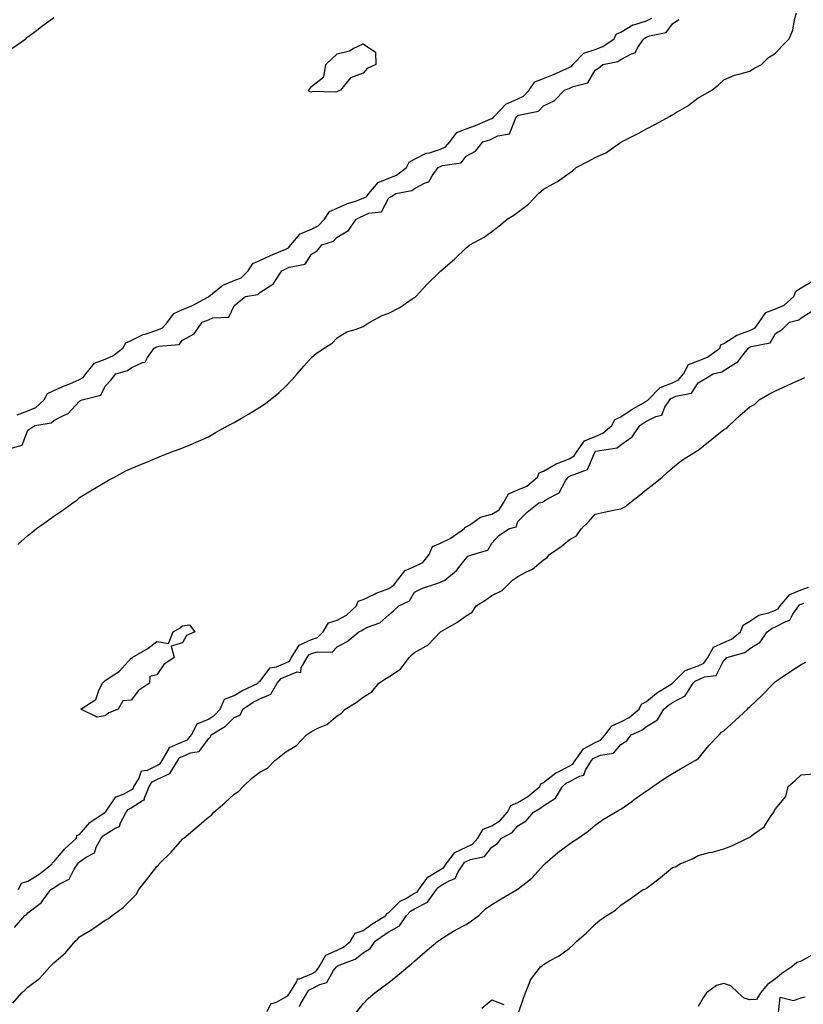
# Model space of a CAD drawing. Units: inches. Extents: x 963203 to 965843, y 7205498 to 7208138.
# Drawn here: x 963675 to 963979, y 7205877 to 7206259 of the extents above; entities that cross this region are included whole.
import ezdxf

# ---------------------------------------------------------------- set-up
doc = ezdxf.new("R2010")
doc.units = ezdxf.units.IN
doc.header["$MEASUREMENT"] = 0
doc.layers.add('Contour_96327205', color=7, linetype='Continuous', true_color=0xee08ae)

msp = doc.modelspace()

# ---------------------------------------------------------------- linework, layer by layer
at = {"layer": 'Contour_96327205'}
for points in [[(963674.18, 7206055.79, 3168), (963678.05, 7206059.24, 3168), (963679.59, 7206060.38, 3168), (963681.36, 7206061.92, 3168), (963685.25, 7206064.71, 3168), (963688.05, 7206066.74, 3168), (963691.21, 7206068.76, 3168), (963695.47, 7206071.92, 3168), (963697.01, 7206072.96, 3168), (963698.05, 7206073.95, 3168), (963703, 7206076.96, 3168), (963703.24, 7206077.12, 3168), (963708.05, 7206079.99, 3168), (963709.3, 7206080.67, 3168), (963711.57, 7206081.92, 3168), (963715.82, 7206084.15, 3168), (963718.05, 7206085.22, 3168), (963722.79, 7206087.19, 3168), (963723.72, 7206087.58, 3168), (963728.05, 7206089.42, 3168), (963729.86, 7206090.12, 3168), (963734.45, 7206091.92, 3168), (963737.08, 7206092.9, 3168), (963738.05, 7206093.23, 3168), (963740.32, 7206094.19, 3168), (963744.2, 7206095.77, 3168), (963748.05, 7206097.53, 3168), (963750.85, 7206099.13, 3168), (963755.77, 7206101.92, 3168), (963757.29, 7206102.68, 3168), (963758.05, 7206103.07, 3168), (963760.84, 7206104.71, 3168), (963763.65, 7206106.33, 3168), (963768.05, 7206109.03, 3168), (963769.75, 7206110.22, 3168), (963771.97, 7206111.92, 3168), (963775.37, 7206114.6, 3168), (963778.05, 7206117.17, 3168), (963780.36, 7206119.6, 3168), (963782.49, 7206121.92, 3168), (963785.1, 7206124.87, 3168), (963788.05, 7206128.29, 3168), (963789.97, 7206130.01, 3168), (963793.02, 7206131.92, 3168), (963796.09, 7206133.87, 3168), (963798.05, 7206135.94, 3168), (963801.72, 7206138.25, 3168), (963805.34, 7206139.21, 3168), (963808.05, 7206140.3, 3168), (963809.05, 7206140.92, 3168), (963810.63, 7206141.92, 3168), (963815.44, 7206144.52, 3168), (963818.05, 7206145.49, 3168), (963822.36, 7206147.62, 3168), (963827.12, 7206150.98, 3168), (963828.05, 7206151.61, 3168), (963828.25, 7206151.72, 3168), (963828.52, 7206151.92, 3168), (963833.09, 7206156.88, 3168), (963838.05, 7206161.8, 3168), (963838.11, 7206161.86, 3168), (963838.18, 7206161.92, 3168), (963843.53, 7206166.43, 3168), (963848.05, 7206170.81, 3168), (963848.67, 7206171.3, 3168), (963849.48, 7206171.92, 3168), (963855.03, 7206174.95, 3168), (963858.05, 7206177.21, 3168), (963860.77, 7206179.19, 3168), (963864, 7206181.92, 3168), (963866.53, 7206183.44, 3168), (963868.05, 7206184.65, 3168), (963872.21, 7206187.76, 3168), (963876.09, 7206191.92, 3168), (963877.18, 7206192.8, 3168), (963878.05, 7206193.6, 3168), (963881.81, 7206195.67, 3168), (963883.46, 7206196.51, 3168), (963888.05, 7206199.77, 3168), (963889.33, 7206200.63, 3168), (963890.71, 7206201.92, 3168), (963895.52, 7206204.46, 3168), (963898.05, 7206205.79, 3168), (963902.27, 7206207.7, 3168), (963907.51, 7206211.37, 3168), (963908.05, 7206211.72, 3168), (963908.34, 7206211.92, 3168), (963914.8, 7206215.18, 3168), (963918.05, 7206216.94, 3168), (963921.26, 7206218.7, 3168), (963927.19, 7206221.92, 3168), (963927.76, 7206222.21, 3168), (963928.05, 7206222.37, 3168), (963929.23, 7206223.11, 3168), (963934.05, 7206225.92, 3168), (963938.05, 7206229.05, 3168), (963939.98, 7206229.99, 3168), (963943.3, 7206231.92, 3168), (963945.97, 7206233.99, 3168), (963948.05, 7206236, 3168), (963952.12, 7206237.84, 3168), (963954.37, 7206238.25, 3168), (963958.05, 7206239.36, 3168), (963959.63, 7206240.34, 3168), (963962.64, 7206241.92, 3168), (963965.28, 7206244.69, 3168), (963968.05, 7206246.33, 3168), (963970.71, 7206249.26, 3168), (963973.3, 7206251.92, 3168), (963974.79, 7206255.18, 3168), (963975.38, 7206259.24, 3168), (963976.17, 7206261.92, 3168)], [(963668.36, 7206092.23, 3169), (963675.75, 7206094.22, 3169), (963678.05, 7206100.14, 3169), (963679.13, 7206100.85, 3169), (963680.74, 7206101.92, 3169), (963687.01, 7206102.96, 3169), (963688.05, 7206103.91, 3169), (963692.1, 7206105.98, 3169), (963693.53, 7206106.45, 3169), (963698.05, 7206111.39, 3169), (963698.39, 7206111.57, 3169), (963699.03, 7206111.92, 3169), (963706.35, 7206113.62, 3169), (963708.05, 7206117.21, 3169), (963710.35, 7206119.62, 3169), (963712.13, 7206121.92, 3169), (963716.69, 7206123.29, 3169), (963718.05, 7206124.22, 3169), (963722.42, 7206126.3, 3169), (963723.52, 7206126.45, 3169), (963724.44, 7206128.31, 3169), (963727.04, 7206131.92, 3169), (963727.67, 7206132.29, 3169), (963728.05, 7206132.43, 3169), (963728.88, 7206132.74, 3169), (963736.67, 7206133.31, 3169), (963738.05, 7206134.95, 3169), (963742.53, 7206137.45, 3169), (963745.6, 7206141.92, 3169), (963747.38, 7206142.58, 3169), (963748.05, 7206142.92, 3169), (963749.8, 7206143.68, 3169), (963756.01, 7206143.97, 3169), (963758.05, 7206148.38, 3169), (963759.99, 7206149.97, 3169), (963762.46, 7206151.92, 3169), (963767.24, 7206152.72, 3169), (963768.05, 7206153.5, 3169), (963772.6, 7206156.47, 3169), (963773.21, 7206156.76, 3169), (963773.53, 7206157.41, 3169), (963776.59, 7206161.92, 3169), (963777.56, 7206162.41, 3169), (963778.05, 7206162.62, 3169), (963779.38, 7206163.25, 3169), (963785.55, 7206164.42, 3169), (963788.05, 7206168.31, 3169), (963790.27, 7206169.71, 3169), (963792.08, 7206171.92, 3169), (963796.54, 7206173.44, 3169), (963798.05, 7206174.97, 3169), (963802.4, 7206177.56, 3169), (963805.34, 7206181.92, 3169), (963807.15, 7206182.82, 3169), (963808.05, 7206183.17, 3169), (963810.34, 7206184.21, 3169), (963815.14, 7206184.83, 3169), (963818.05, 7206190.26, 3169), (963819.18, 7206190.79, 3169), (963820.74, 7206191.92, 3169), (963826.93, 7206193.03, 3169), (963828.05, 7206193.8, 3169), (963832.11, 7206195.98, 3169), (963833.57, 7206196.41, 3169), (963834.88, 7206198.74, 3169), (963837.2, 7206201.92, 3169), (963837.72, 7206202.25, 3169), (963838.05, 7206202.35, 3169), (963838.83, 7206202.7, 3169), (963846.17, 7206203.8, 3169), (963848.05, 7206206.35, 3169), (963851.62, 7206208.35, 3169), (963854.55, 7206211.92, 3169), (963857.24, 7206212.72, 3169), (963858.05, 7206213.05, 3169), (963860.35, 7206214.22, 3169), (963864.92, 7206215.05, 3169), (963867.36, 7206221.22, 3169), (963867.82, 7206221.92, 3169), (963867.93, 7206222.04, 3169), (963868.05, 7206222.1, 3169), (963868.36, 7206222.23, 3169), (963876.17, 7206223.81, 3169), (963878.05, 7206225.85, 3169), (963882.14, 7206227.84, 3169), (963886.15, 7206231.92, 3169), (963887.54, 7206232.43, 3169), (963888.05, 7206232.64, 3169), (963889.51, 7206233.38, 3169), (963895.2, 7206234.77, 3169), (963898.05, 7206239.73, 3169), (963899.43, 7206240.55, 3169), (963901.05, 7206241.92, 3169), (963906.83, 7206243.13, 3169), (963908.05, 7206243.87, 3169), (963912.17, 7206246.04, 3169), (963913.58, 7206246.39, 3169), (963914.54, 7206248.42, 3169), (963916.98, 7206251.92, 3169), (963917.6, 7206252.37, 3169), (963918.05, 7206252.53, 3169), (963919.16, 7206253.03, 3169), (963925.67, 7206254.3, 3169), (963928.05, 7206257.64, 3169), (963930.56, 7206259.4, 3169)], [(963671.8, 7206248.17, 3171), (963677.18, 7206251.92, 3171), (963677.65, 7206252.33, 3171), (963678.05, 7206252.64, 3171), (963680.9, 7206254.77, 3171), (963683.36, 7206256.61, 3171), (963688.05, 7206260.1, 3171)], [(963673.92, 7206106.04, 3170), (963678.05, 7206107.66, 3170), (963681.1, 7206108.87, 3170), (963684.32, 7206111.92, 3170), (963685.62, 7206114.34, 3170), (963688.05, 7206115.47, 3170), (963692.52, 7206117.45, 3170), (963694.26, 7206118.13, 3170), (963698.05, 7206119.69, 3170), (963699.51, 7206120.46, 3170), (963700.52, 7206121.92, 3170), (963703.91, 7206126.06, 3170), (963708.05, 7206127.68, 3170), (963711.02, 7206128.95, 3170), (963714.85, 7206131.92, 3170), (963716.02, 7206133.95, 3170), (963718.05, 7206134.81, 3170), (963722.77, 7206137.19, 3170), (963723.47, 7206137.35, 3170), (963728.05, 7206138.87, 3170), (963730.25, 7206139.73, 3170), (963732.24, 7206141.92, 3170), (963734.63, 7206145.34, 3170), (963738.05, 7206146.86, 3170), (963741.6, 7206148.37, 3170), (963747.79, 7206151.65, 3170), (963748.05, 7206151.78, 3170), (963748.15, 7206151.82, 3170), (963748.22, 7206151.92, 3170), (963753.59, 7206156.39, 3170), (963758.05, 7206158.11, 3170), (963760.76, 7206159.21, 3170), (963763.53, 7206161.92, 3170), (963765.23, 7206164.75, 3170), (963768.05, 7206165.92, 3170), (963772.11, 7206167.86, 3170), (963775.23, 7206169.09, 3170), (963778.05, 7206170.3, 3170), (963779.14, 7206170.83, 3170), (963780.02, 7206171.92, 3170), (963783.67, 7206176.3, 3170), (963788.05, 7206178.11, 3170), (963790.58, 7206179.38, 3170), (963793.11, 7206181.92, 3170), (963795.03, 7206184.93, 3170), (963798.05, 7206186.16, 3170), (963802.02, 7206187.96, 3170), (963805.05, 7206188.93, 3170), (963808.05, 7206190.06, 3170), (963809.33, 7206190.65, 3170), (963810.29, 7206191.92, 3170), (963813.87, 7206196.1, 3170), (963818.05, 7206197.88, 3170), (963821.01, 7206198.95, 3170), (963824.88, 7206201.92, 3170), (963825.91, 7206204.05, 3170), (963828.05, 7206205.14, 3170), (963832.49, 7206207.49, 3170), (963833.83, 7206207.7, 3170), (963838.05, 7206209.07, 3170), (963840.02, 7206209.95, 3170), (963841.7, 7206211.92, 3170), (963844.42, 7206215.55, 3170), (963848.05, 7206216.96, 3170), (963851.72, 7206218.25, 3170), (963856.49, 7206220.36, 3170), (963858.05, 7206220.98, 3170), (963858.67, 7206221.3, 3170), (963859.09, 7206221.92, 3170), (963863.42, 7206226.55, 3170), (963868.05, 7206228.62, 3170), (963870.34, 7206229.63, 3170), (963872.53, 7206231.92, 3170), (963874.75, 7206235.22, 3170), (963878.05, 7206236.49, 3170), (963881.97, 7206238.01, 3170), (963885.92, 7206239.79, 3170), (963888.05, 7206240.69, 3170), (963888.86, 7206241.12, 3170), (963889.47, 7206241.92, 3170), (963893.64, 7206246.33, 3170), (963898.05, 7206247.74, 3170), (963901.11, 7206248.85, 3170), (963905.49, 7206251.92, 3170), (963906.25, 7206253.72, 3170), (963908.05, 7206254.5, 3170), (963912.7, 7206257.27, 3170), (963913.53, 7206257.39, 3170), (963918.05, 7206258.91, 3170), (963920.1, 7206259.87, 3170)], [(963674.37, 7205921.92, 3167), (963675.6, 7205924.38, 3167), (963678.05, 7205925.22, 3167), (963682.22, 7205927.76, 3167), (963687.44, 7205931.92, 3167), (963687.55, 7205932.41, 3167), (963688.05, 7205932.64, 3167), (963692.29, 7205937.68, 3167), (963696.83, 7205941.92, 3167), (963697.07, 7205942.9, 3167), (963698.05, 7205943.29, 3167), (963702.03, 7205947.94, 3167), (963708.03, 7205951.9, 3167), (963708.05, 7205951.92, 3167), (963708.08, 7205951.94, 3167), (963712.11, 7205957.86, 3167), (963715.11, 7205958.99, 3167), (963718.05, 7205960.65, 3167), (963718.82, 7205961.14, 3167), (963719.13, 7205961.92, 3167), (963721.03, 7205964.89, 3167), (963722.04, 7205967.92, 3167), (963724.41, 7205968.29, 3167), (963728.05, 7205970.1, 3167), (963729.29, 7205970.69, 3167), (963730.07, 7205971.92, 3167), (963732.78, 7205976.65, 3167), (963732.84, 7205977.13, 3167), (963733.24, 7205977.12, 3167), (963738.05, 7205979.24, 3167), (963739.91, 7205980.06, 3167), (963741.47, 7205981.92, 3167), (963743.72, 7205986.24, 3167), (963748.05, 7205988.05, 3167), (963750.37, 7205989.6, 3167), (963752.66, 7205991.92, 3167), (963754.26, 7205995.71, 3167), (963758.05, 7205997.13, 3167), (963761, 7205998.97, 3167), (963767.39, 7206001.92, 3167), (963767.51, 7206002.45, 3167), (963768.05, 7206002.66, 3167), (963772, 7206007.97, 3167), (963774.48, 7206008.35, 3167), (963778.05, 7206009.91, 3167), (963779.49, 7206010.49, 3167), (963780.31, 7206011.92, 3167), (963783.21, 7206016.76, 3167), (963788.05, 7206018.93, 3167), (963790.33, 7206019.65, 3167), (963792.58, 7206021.92, 3167), (963794.61, 7206025.36, 3167), (963798.05, 7206026.45, 3167), (963801.68, 7206028.29, 3167), (963805.55, 7206031.92, 3167), (963806.18, 7206033.78, 3167), (963808.05, 7206034.48, 3167), (963812.79, 7206036.67, 3167), (963813.14, 7206036.84, 3167), (963818.05, 7206038.7, 3167), (963820.03, 7206039.95, 3167), (963821.45, 7206041.92, 3167), (963824.36, 7206045.61, 3167), (963828.05, 7206047.19, 3167), (963831.25, 7206048.72, 3167), (963833.65, 7206051.92, 3167), (963834.99, 7206054.99, 3167), (963838.05, 7206056.31, 3167), (963841.9, 7206058.07, 3167), (963847.41, 7206061.92, 3167), (963847.57, 7206062.41, 3167), (963848.05, 7206062.55, 3167), (963849.5, 7206063.37, 3167), (963853.67, 7206066.3, 3167), (963858.05, 7206067.58, 3167), (963860.82, 7206069.15, 3167), (963862.51, 7206071.92, 3167), (963864.51, 7206075.46, 3167), (963868.05, 7206076.98, 3167), (963871.59, 7206078.38, 3167), (963875.78, 7206081.92, 3167), (963876.43, 7206083.54, 3167), (963878.05, 7206084.26, 3167), (963882.9, 7206087.08, 3167), (963883.3, 7206087.17, 3167), (963888.05, 7206088.99, 3167), (963889.89, 7206090.08, 3167), (963891.07, 7206091.92, 3167), (963893.96, 7206096.02, 3167), (963898.05, 7206097.68, 3167), (963901.11, 7206098.87, 3167), (963904.53, 7206101.92, 3167), (963905.7, 7206104.26, 3167), (963908.05, 7206105.3, 3167), (963912.06, 7206107.92, 3167), (963916.79, 7206110.67, 3167), (963918.05, 7206111.41, 3167), (963918.38, 7206111.59, 3167), (963918.6, 7206111.92, 3167), (963923.28, 7206116.69, 3167), (963928.05, 7206118.44, 3167), (963930.41, 7206119.56, 3167), (963932.3, 7206121.92, 3167), (963934.34, 7206125.63, 3167), (963938.05, 7206126.96, 3167), (963941.61, 7206128.37, 3167), (963946.45, 7206131.92, 3167), (963946.81, 7206133.15, 3167), (963948.05, 7206133.72, 3167), (963953.01, 7206136.96, 3167), (963953.11, 7206136.98, 3167), (963958.05, 7206138.8, 3167), (963960.15, 7206139.81, 3167), (963961.74, 7206141.92, 3167), (963964.24, 7206145.73, 3167), (963968.05, 7206147.15, 3167), (963971.35, 7206148.62, 3167), (963975.21, 7206151.92, 3167), (963975.9, 7206154.07, 3167), (963978.05, 7206155.3, 3167), (963982.21, 7206157.76, 3167)], [(963672.8, 7205907.17, 3166), (963676.78, 7205911.92, 3166), (963677.64, 7205912.33, 3166), (963678.05, 7205912.86, 3166), (963682.29, 7205916.16, 3166), (963683.19, 7205916.78, 3166), (963683.67, 7205917.55, 3166), (963686.89, 7205921.92, 3166), (963687.63, 7205922.33, 3166), (963688.05, 7205922.66, 3166), (963690.2, 7205924.07, 3166), (963694.06, 7205925.92, 3166), (963695.94, 7205929.81, 3166), (963697.34, 7205931.92, 3166), (963697.66, 7205932.31, 3166), (963698.05, 7205932.66, 3166), (963700.6, 7205934.46, 3166), (963703.83, 7205936.14, 3166), (963704.54, 7205938.42, 3166), (963706.51, 7205941.92, 3166), (963707.23, 7205942.74, 3166), (963708.05, 7205943.33, 3166), (963711.88, 7205945.75, 3166), (963713.62, 7205946.35, 3166), (963713.93, 7205947.8, 3166), (963716.13, 7205951.92, 3166), (963716.98, 7205952.99, 3166), (963718.05, 7205953.6, 3166), (963722.78, 7205956.65, 3166), (963723.22, 7205956.74, 3166), (963723.19, 7205957.06, 3166), (963725.11, 7205961.92, 3166), (963726.25, 7205963.72, 3166), (963728.05, 7205964.62, 3166), (963733.03, 7205966.9, 3166), (963733.06, 7205966.9, 3166), (963733.07, 7205966.94, 3166), (963736.21, 7205971.92, 3166), (963736.88, 7205973.09, 3166), (963738.05, 7205973.6, 3166), (963741.07, 7205974.93, 3166), (963744.52, 7205975.46, 3166), (963748.05, 7205980.44, 3166), (963748.85, 7205981.12, 3166), (963749.16, 7205981.92, 3166), (963754.74, 7205985.24, 3166), (963758.05, 7205988.6, 3166), (963760.34, 7205989.63, 3166), (963761.42, 7205991.92, 3166), (963765.4, 7205994.58, 3166), (963768.05, 7205995.92, 3166), (963772.29, 7205997.68, 3166), (963774.67, 7206001.92, 3166), (963776.22, 7206003.74, 3166), (963778.05, 7206004.54, 3166), (963782.44, 7206006.31, 3166), (963783.88, 7206006.1, 3166), (963784.02, 7206007.88, 3166), (963786.35, 7206011.92, 3166), (963786.99, 7206012.97, 3166), (963788.05, 7206013.46, 3166), (963790.31, 7206014.17, 3166), (963796, 7206013.97, 3166), (963798.05, 7206016.04, 3166), (963801.85, 7206018.11, 3166), (963806.35, 7206021.92, 3166), (963807.6, 7206022.37, 3166), (963808.05, 7206022.78, 3166), (963809.79, 7206023.66, 3166), (963814.6, 7206025.38, 3166), (963818.05, 7206028.52, 3166), (963819.88, 7206030.08, 3166), (963821.9, 7206031.92, 3166), (963826.12, 7206033.85, 3166), (963828.05, 7206037.21, 3166), (963831.1, 7206038.87, 3166), (963836.72, 7206040.59, 3166), (963838.05, 7206041.12, 3166), (963838.6, 7206041.37, 3166), (963839.83, 7206041.92, 3166), (963844.28, 7206045.69, 3166), (963848.05, 7206050.46, 3166), (963848.74, 7206051.24, 3166), (963850.56, 7206051.92, 3166), (963856.47, 7206053.5, 3166), (963858.05, 7206056.22, 3166), (963860.69, 7206059.28, 3166), (963864.89, 7206061.92, 3166), (963867.4, 7206062.58, 3166), (963868.05, 7206064.62, 3166), (963871.69, 7206068.27, 3166), (963876.3, 7206071.92, 3166), (963877.76, 7206072.21, 3166), (963878.05, 7206072.45, 3166), (963879.64, 7206073.5, 3166), (963884.13, 7206075.83, 3166), (963886.52, 7206080.4, 3166), (963887.56, 7206081.92, 3166), (963887.85, 7206082.12, 3166), (963888.05, 7206082.19, 3166), (963888.72, 7206082.58, 3166), (963895.13, 7206084.85, 3166), (963898.05, 7206091.8, 3166), (963898.13, 7206091.84, 3166), (963898.26, 7206091.92, 3166), (963906.69, 7206093.29, 3166), (963908.05, 7206094.4, 3166), (963912.5, 7206097.47, 3166), (963915.44, 7206101.92, 3166), (963917.01, 7206102.96, 3166), (963918.05, 7206103.58, 3166), (963921.59, 7206105.46, 3166), (963924.01, 7206105.96, 3166), (963925.12, 7206108.99, 3166), (963927.01, 7206111.92, 3166), (963927.52, 7206112.45, 3166), (963928.05, 7206112.64, 3166), (963929.42, 7206113.29, 3166), (963935.48, 7206114.5, 3166), (963938.05, 7206118.44, 3166), (963940.28, 7206119.69, 3166), (963943.91, 7206121.92, 3166), (963947.24, 7206122.72, 3166), (963948.05, 7206123.25, 3166), (963951.88, 7206125.75, 3166), (963953.41, 7206126.55, 3166), (963955.34, 7206129.22, 3166), (963957.52, 7206131.92, 3166), (963957.83, 7206132.15, 3166), (963958.05, 7206132.23, 3166), (963958.66, 7206132.53, 3166), (963966, 7206133.97, 3166), (963968.05, 7206137.53, 3166), (963970.76, 7206139.22, 3166), (963973.53, 7206141.92, 3166), (963977.05, 7206142.92, 3166), (963978.05, 7206143.72, 3166), (963982.78, 7206146.65, 3166)], [(963672.14, 7205877.82, 3165), (963675.61, 7205881.92, 3165), (963676.92, 7205883.05, 3165), (963678.05, 7205884.07, 3165), (963682.5, 7205887.47, 3165), (963686.48, 7205891.92, 3165), (963687.26, 7205892.72, 3165), (963688.05, 7205893.52, 3165), (963692.55, 7205897.43, 3165), (963696.4, 7205901.92, 3165), (963697.22, 7205902.74, 3165), (963698.05, 7205903.56, 3165), (963702.23, 7205906.1, 3165), (963703.27, 7205906.71, 3165), (963708.05, 7205910.08, 3165), (963709.26, 7205910.71, 3165), (963710.74, 7205911.92, 3165), (963715.01, 7205914.95, 3165), (963718.05, 7205918.03, 3165), (963719.97, 7205920.01, 3165), (963721.08, 7205921.92, 3165), (963724.13, 7205925.85, 3165), (963728.05, 7205930.87, 3165), (963728.63, 7205931.33, 3165), (963728.99, 7205931.92, 3165), (963733.54, 7205936.43, 3165), (963738.05, 7205941.51, 3165), (963738.29, 7205941.67, 3165), (963738.48, 7205941.92, 3165), (963743.75, 7205946.22, 3165), (963748.05, 7205950.06, 3165), (963749.19, 7205950.77, 3165), (963750.1, 7205951.92, 3165), (963754.36, 7205955.61, 3165), (963758.05, 7205958.99, 3165), (963759.87, 7205960.1, 3165), (963761.51, 7205961.92, 3165), (963764.86, 7205965.12, 3165), (963768.05, 7205967.41, 3165), (963770.96, 7205969.01, 3165), (963773.87, 7205971.92, 3165), (963776.2, 7205973.78, 3165), (963778.05, 7205975.34, 3165), (963782.19, 7205977.78, 3165), (963786.07, 7205981.92, 3165), (963787.24, 7205982.74, 3165), (963788.05, 7205983.19, 3165), (963790.74, 7205984.6, 3165), (963794, 7205985.96, 3165), (963798.05, 7205989.28, 3165), (963799.64, 7205990.32, 3165), (963801.08, 7205991.92, 3165), (963805.42, 7205994.54, 3165), (963808.05, 7205996.49, 3165), (963811.41, 7205998.56, 3165), (963814.18, 7206001.92, 3165), (963816.48, 7206003.5, 3165), (963818.05, 7206004.48, 3165), (963822.55, 7206007.41, 3165), (963825.91, 7206011.92, 3165), (963827.01, 7206012.96, 3165), (963828.05, 7206013.89, 3165), (963832.64, 7206016.51, 3165), (963833.21, 7206016.76, 3165), (963838.05, 7206021.86, 3165), (963838.09, 7206021.88, 3165), (963838.12, 7206021.92, 3165), (963844.42, 7206025.55, 3165), (963848.05, 7206028.13, 3165), (963850.41, 7206029.56, 3165), (963851.94, 7206031.92, 3165), (963855.73, 7206034.24, 3165), (963858.05, 7206036.02, 3165), (963862.05, 7206037.92, 3165), (963866.04, 7206041.92, 3165), (963867.22, 7206042.74, 3165), (963868.05, 7206043.37, 3165), (963871.2, 7206045.06, 3165), (963873.75, 7206046.22, 3165), (963878.05, 7206049.77, 3165), (963879.36, 7206050.61, 3165), (963880.33, 7206051.92, 3165), (963884.95, 7206055.03, 3165), (963888.05, 7206057.53, 3165), (963890.82, 7206059.15, 3165), (963892.84, 7206061.92, 3165), (963895.46, 7206064.52, 3165), (963898.05, 7206067.53, 3165), (963901.61, 7206068.35, 3165), (963905.14, 7206069.01, 3165), (963908.05, 7206069.63, 3165), (963909.65, 7206070.32, 3165), (963911.6, 7206071.92, 3165), (963915.22, 7206074.75, 3165), (963918.05, 7206077.04, 3165), (963920.78, 7206079.19, 3165), (963924.05, 7206081.92, 3165), (963926.2, 7206083.76, 3165), (963928.05, 7206085.49, 3165), (963931.63, 7206088.35, 3165), (963937.37, 7206091.92, 3165), (963937.81, 7206092.15, 3165), (963938.05, 7206092.31, 3165), (963940.04, 7206093.91, 3165), (963943.38, 7206096.59, 3165), (963948.05, 7206100.32, 3165), (963949.12, 7206100.85, 3165), (963950.05, 7206101.92, 3165), (963954.19, 7206105.79, 3165), (963958.05, 7206109.17, 3165), (963959.87, 7206110.1, 3165), (963961.73, 7206111.92, 3165), (963965.73, 7206114.24, 3165), (963968.05, 7206115.38, 3165), (963972.56, 7206117.41, 3165), (963974.3, 7206118.17, 3165), (963978.05, 7206119.83, 3165), (963979.48, 7206120.49, 3165)], [(963770.81, 7205874.67, 3164), (963772.32, 7205877.64, 3164), (963774.43, 7205878.31, 3164), (963778.05, 7205880.32, 3164), (963779.03, 7205880.94, 3164), (963779.6, 7205881.92, 3164), (963782.37, 7205886.24, 3164), (963782.65, 7205887.31, 3164), (963783.42, 7205887.29, 3164), (963788.05, 7205889.24, 3164), (963789.79, 7205890.18, 3164), (963791.07, 7205891.92, 3164), (963793.55, 7205896.43, 3164), (963798.05, 7205898.38, 3164), (963800.41, 7205899.56, 3164), (963803.23, 7205901.92, 3164), (963804.96, 7205905.01, 3164), (963808.05, 7205906.04, 3164), (963811.5, 7205908.46, 3164), (963816.89, 7205911.92, 3164), (963817.26, 7205912.7, 3164), (963818.05, 7205912.99, 3164), (963822.48, 7205917.49, 3164), (963824.61, 7205918.48, 3164), (963828.05, 7205920.47, 3164), (963829, 7205920.96, 3164), (963829.68, 7205921.92, 3164), (963833.24, 7205926.72, 3164), (963838.05, 7205929.75, 3164), (963839.41, 7205930.55, 3164), (963840.31, 7205931.92, 3164), (963843.65, 7205936.31, 3164), (963848.05, 7205938.37, 3164), (963850.48, 7205939.5, 3164), (963852.59, 7205941.92, 3164), (963854.65, 7205945.32, 3164), (963858.05, 7205946.63, 3164), (963861.29, 7205948.68, 3164), (963864.12, 7205951.92, 3164), (963865.43, 7205954.54, 3164), (963868.05, 7205955.69, 3164), (963871.92, 7205958.05, 3164), (963876.58, 7205961.92, 3164), (963876.99, 7205962.97, 3164), (963878.05, 7205963.44, 3164), (963882.77, 7205967.21, 3164), (963883.7, 7205967.56, 3164), (963888.05, 7205969.75, 3164), (963889.45, 7205970.51, 3164), (963890.34, 7205971.92, 3164), (963893.53, 7205976.45, 3164), (963898.05, 7205978.99, 3164), (963900.11, 7205979.85, 3164), (963901.98, 7205981.92, 3164), (963904.53, 7205985.44, 3164), (963908.05, 7205986.96, 3164), (963911.29, 7205988.68, 3164), (963915.15, 7205991.92, 3164), (963916.11, 7205993.87, 3164), (963918.05, 7205994.81, 3164), (963921.93, 7205998.05, 3164), (963927.95, 7206001.82, 3164), (963928.05, 7206001.88, 3164), (963928.09, 7206001.92, 3164), (963933.07, 7206006.9, 3164), (963938.05, 7206008.76, 3164), (963940.23, 7206009.75, 3164), (963941.82, 7206011.92, 3164), (963944.06, 7206015.9, 3164), (963948.05, 7206017.7, 3164), (963950.98, 7206018.99, 3164), (963954.53, 7206021.92, 3164), (963955.55, 7206024.42, 3164), (963958.05, 7206025.98, 3164), (963961.64, 7206028.33, 3164), (963965.34, 7206029.22, 3164), (963968.05, 7206030.28, 3164), (963969.11, 7206030.85, 3164), (963969.88, 7206031.92, 3164), (963973.58, 7206036.39, 3164), (963978.05, 7206038.13, 3164), (963980.83, 7206039.15, 3164)], [(963783.44, 7205876.53, 3163), (963783.86, 7205877.74, 3163), (963786.34, 7205881.92, 3163), (963787.01, 7205882.96, 3163), (963788.05, 7205883.4, 3163), (963791.25, 7205885.12, 3163), (963794.04, 7205885.92, 3163), (963796.64, 7205890.51, 3163), (963797.68, 7205891.92, 3163), (963797.82, 7205892.15, 3163), (963798.05, 7205892.25, 3163), (963798.72, 7205892.6, 3163), (963804.99, 7205894.99, 3163), (963808.05, 7205897.41, 3163), (963810.86, 7205899.11, 3163), (963812.76, 7205901.92, 3163), (963815.84, 7205904.13, 3163), (963818.05, 7205905.57, 3163), (963822.14, 7205907.84, 3163), (963824.91, 7205911.92, 3163), (963826.47, 7205913.5, 3163), (963828.05, 7205914.42, 3163), (963833, 7205916.98, 3163), (963836.56, 7205921.92, 3163), (963837.19, 7205922.78, 3163), (963838.05, 7205923.33, 3163), (963841.49, 7205925.36, 3163), (963843.79, 7205926.18, 3163), (963844.98, 7205928.85, 3163), (963847.01, 7205931.92, 3163), (963847.45, 7205932.53, 3163), (963848.05, 7205932.8, 3163), (963849.68, 7205933.56, 3163), (963855.21, 7205934.75, 3163), (963858.05, 7205938.38, 3163), (963860.2, 7205939.77, 3163), (963861.7, 7205941.92, 3163), (963865.89, 7205944.07, 3163), (963868.05, 7205946.69, 3163), (963871.32, 7205948.64, 3163), (963874.17, 7205951.92, 3163), (963876.66, 7205953.31, 3163), (963878.05, 7205954.42, 3163), (963882.64, 7205957.33, 3163), (963885.41, 7205961.92, 3163), (963886.84, 7205963.13, 3163), (963888.05, 7205963.74, 3163), (963892.04, 7205965.9, 3163), (963893.67, 7205966.31, 3163), (963894.39, 7205968.25, 3163), (963896.71, 7205971.92, 3163), (963897.27, 7205972.7, 3163), (963898.05, 7205973.15, 3163), (963900.17, 7205974.05, 3163), (963905.19, 7205974.77, 3163), (963908.05, 7205978.21, 3163), (963910.32, 7205979.65, 3163), (963912.1, 7205981.92, 3163), (963916.25, 7205983.72, 3163), (963918.05, 7205985.14, 3163), (963922.24, 7205987.72, 3163), (963924.68, 7205991.92, 3163), (963926.5, 7205993.46, 3163), (963928.05, 7205994.5, 3163), (963932.96, 7205997, 3163), (963936.07, 7206001.92, 3163), (963937.05, 7206002.92, 3163), (963938.05, 7206003.29, 3163), (963940.56, 7206004.44, 3163), (963944.99, 7206004.99, 3163), (963948.05, 7206010.92, 3163), (963948.63, 7206011.33, 3163), (963949.19, 7206011.92, 3163), (963956.09, 7206013.89, 3163), (963958.05, 7206015.38, 3163), (963962.05, 7206017.92, 3163), (963964.88, 7206021.92, 3163), (963966.7, 7206023.27, 3163), (963968.05, 7206023.8, 3163), (963972.07, 7206025.94, 3163), (963973.61, 7206026.35, 3163), (963974.81, 7206028.68, 3163), (963977.11, 7206031.92, 3163), (963977.54, 7206032.43, 3163), (963978.05, 7206032.62, 3163), (963979.16, 7206033.03, 3163)], [(963805.56, 7205874.4, 3162), (963808.05, 7205877.55, 3162), (963810.17, 7205879.81, 3162), (963812.58, 7205881.92, 3162), (963815.78, 7205884.19, 3162), (963818.05, 7205885.94, 3162), (963821.4, 7205888.58, 3162), (963825.4, 7205891.92, 3162), (963826.83, 7205893.15, 3162), (963828.05, 7205894.21, 3162), (963832.2, 7205897.78, 3162), (963837.04, 7205901.92, 3162), (963837.64, 7205902.33, 3162), (963838.05, 7205902.62, 3162), (963839.83, 7205903.7, 3162), (963843.76, 7205906.2, 3162), (963848.05, 7205908.42, 3162), (963850.18, 7205909.79, 3162), (963852.93, 7205911.92, 3162), (963855.58, 7205914.4, 3162), (963858.05, 7205916.18, 3162), (963861.67, 7205918.31, 3162), (963867.78, 7205921.92, 3162), (963867.95, 7205922.02, 3162), (963868.05, 7205922.08, 3162), (963868.89, 7205922.76, 3162), (963873.58, 7205926.39, 3162), (963878.05, 7205931.41, 3162), (963878.29, 7205931.69, 3162), (963878.55, 7205931.92, 3162), (963883.67, 7205936.31, 3162), (963888.05, 7205939.56, 3162), (963889.46, 7205940.51, 3162), (963891.54, 7205941.92, 3162), (963895.36, 7205944.6, 3162), (963898.05, 7205946.9, 3162), (963901, 7205948.97, 3162), (963905.96, 7205951.92, 3162), (963907.27, 7205952.7, 3162), (963908.05, 7205953.13, 3162), (963912.27, 7205956.14, 3162), (963913.18, 7205956.8, 3162), (963918.05, 7205960.16, 3162), (963919.08, 7205960.88, 3162), (963920.52, 7205961.92, 3162), (963924.98, 7205964.99, 3162), (963928.05, 7205966.92, 3162), (963931.18, 7205968.78, 3162), (963936.88, 7205971.92, 3162), (963937.57, 7205972.41, 3162), (963938.05, 7205972.66, 3162), (963942.19, 7205977.78, 3162), (963946.15, 7205981.92, 3162), (963947.05, 7205982.92, 3162), (963948.05, 7205983.48, 3162), (963952.46, 7205987.51, 3162), (963957.25, 7205991.92, 3162), (963957.6, 7205992.37, 3162), (963958.05, 7205992.74, 3162), (963962.74, 7205997.23, 3162), (963967.38, 7206001.92, 3162), (963967.69, 7206002.27, 3162), (963968.05, 7206002.58, 3162), (963970.05, 7206003.91, 3162), (963973.65, 7206006.33, 3162), (963978.05, 7206009.24, 3162), (963979.87, 7206010.1, 3162)], [(963868.05, 7205873.35, 3161), (963870.23, 7205879.75, 3161), (963871.09, 7205881.92, 3161), (963872.96, 7205886.84, 3161), (963872.99, 7205886.98, 3161), (963876.92, 7205891.92, 3161), (963877.57, 7205892.39, 3161), (963878.05, 7205892.92, 3161), (963880.37, 7205894.24, 3161), (963883.91, 7205896.06, 3161), (963888.05, 7205899.11, 3161), (963889.54, 7205900.44, 3161), (963890.98, 7205901.92, 3161), (963894.76, 7205905.2, 3161), (963898.05, 7205908.52, 3161), (963899.92, 7205910.05, 3161), (963902.56, 7205911.92, 3161), (963906.03, 7205913.93, 3161), (963908.05, 7205915.85, 3161), (963911.62, 7205918.35, 3161), (963916.77, 7205921.92, 3161), (963917.72, 7205922.25, 3161), (963918.05, 7205922.53, 3161), (963920.58, 7205924.46, 3161), (963923.4, 7205926.57, 3161), (963928.05, 7205930.44, 3161), (963929.19, 7205930.79, 3161), (963931.05, 7205931.92, 3161), (963936.05, 7205933.93, 3161), (963938.05, 7205935.2, 3161), (963942.37, 7205936.24, 3161), (963943.54, 7205936.43, 3161), (963948.05, 7205937.76, 3161), (963951.14, 7205938.83, 3161), (963957.23, 7205941.92, 3161), (963957.81, 7205942.17, 3161), (963958.05, 7205942.27, 3161), (963959.58, 7205943.44, 3161), (963963.7, 7205946.26, 3161), (963965.77, 7205949.63, 3161), (963967.4, 7205951.92, 3161), (963967.59, 7205952.39, 3161), (963968.05, 7205953.21, 3161), (963972.02, 7205957.96, 3161), (963972.99, 7205961.92, 3161), (963975.68, 7205964.28, 3161), (963978.05, 7205966.41, 3161), (963982.99, 7205966.86, 3161)], [(963983.02, 7205896.94, 3161), (963978.05, 7205894.19, 3161), (963976.37, 7205893.6, 3161), (963974.4, 7205891.92, 3161), (963970.57, 7205889.4, 3161), (963968.05, 7205887.27, 3161), (963964.89, 7205885.08, 3161), (963962.18, 7205881.92, 3161), (963960.64, 7205879.32, 3161), (963958.05, 7205879.15, 3161), (963955.89, 7205879.75, 3161), (963953.63, 7205881.92, 3161), (963950.68, 7205884.56, 3161), (963948.05, 7205885.44, 3161), (963945.2, 7205884.77, 3161), (963941.25, 7205881.92, 3161), (963940.05, 7205879.93, 3161), (963938.05, 7205876.53, 3161)], [(963969.07, 7205872.94, 3161), (963969.8, 7205880.16, 3161), (963975.04, 7205878.91, 3161), (963978.05, 7205879.99, 3161), (963979.6, 7205880.36, 3161)], [(963854.11, 7205875.87, 3161), (963858.05, 7205879.13, 3161), (963862.69, 7205877.29, 3161)]]:
    msp.add_polyline3d(points, dxfattribs=at)
for points in [[(963798.05, 7206231.37, 3170), (963797.35, 7206231.22, 3170), (963788.58, 7206231.39, 3170), (963788.05, 7206231.16, 3170), (963787.39, 7206231.26, 3170), (963786.89, 7206231.92, 3170), (963787.44, 7206232.53, 3170), (963788.05, 7206233.42, 3170), (963792.81, 7206237.15, 3170), (963793.61, 7206241.92, 3170), (963795.87, 7206244.11, 3170), (963798.05, 7206246.06, 3170), (963802.77, 7206247.19, 3170), (963804.26, 7206248.13, 3170), (963808.05, 7206249.87, 3170), (963812.85, 7206246.72, 3170), (963812.97, 7206241.92, 3170), (963809.61, 7206240.36, 3170), (963808.05, 7206238.56, 3170), (963803.23, 7206236.74, 3170), (963799.36, 7206231.92, 3170), (963798.38, 7206231.59, 3170)], [(963708.05, 7205989.28, 3167), (963704.93, 7205988.81, 3167), (963698.52, 7205991.92, 3167), (963704.38, 7205995.59, 3167), (963705.61, 7205999.48, 3167), (963706.92, 7206001.92, 3167), (963707.52, 7206002.45, 3167), (963708.05, 7206002.97, 3167), (963711.38, 7206005.26, 3167), (963713.46, 7206006.51, 3167), (963718.05, 7206011.63, 3167), (963718.45, 7206011.51, 3167), (963718.42, 7206011.92, 3167), (963724.61, 7206015.36, 3167), (963728.05, 7206018.15, 3167), (963732.56, 7206017.41, 3167), (963734.36, 7206021.92, 3167), (963736.73, 7206023.23, 3167), (963738.05, 7206024.22, 3167), (963740.74, 7206024.62, 3167), (963742.8, 7206021.92, 3167), (963739.53, 7206020.44, 3167), (963738.05, 7206017.64, 3167), (963733.66, 7206016.31, 3167), (963734.83, 7206011.92, 3167), (963730.76, 7206009.21, 3167), (963728.05, 7206005.26, 3167), (963725.37, 7206004.6, 3167), (963725.26, 7206001.92, 3167), (963720.9, 7205999.07, 3167), (963718.05, 7205995.38, 3167), (963714.83, 7205995.14, 3167), (963712.99, 7205991.92, 3167), (963709.47, 7205990.51, 3167)]]:
    msp.add_polyline3d(points, close=True, dxfattribs=at)

doc.saveas('drawing.dxf')
